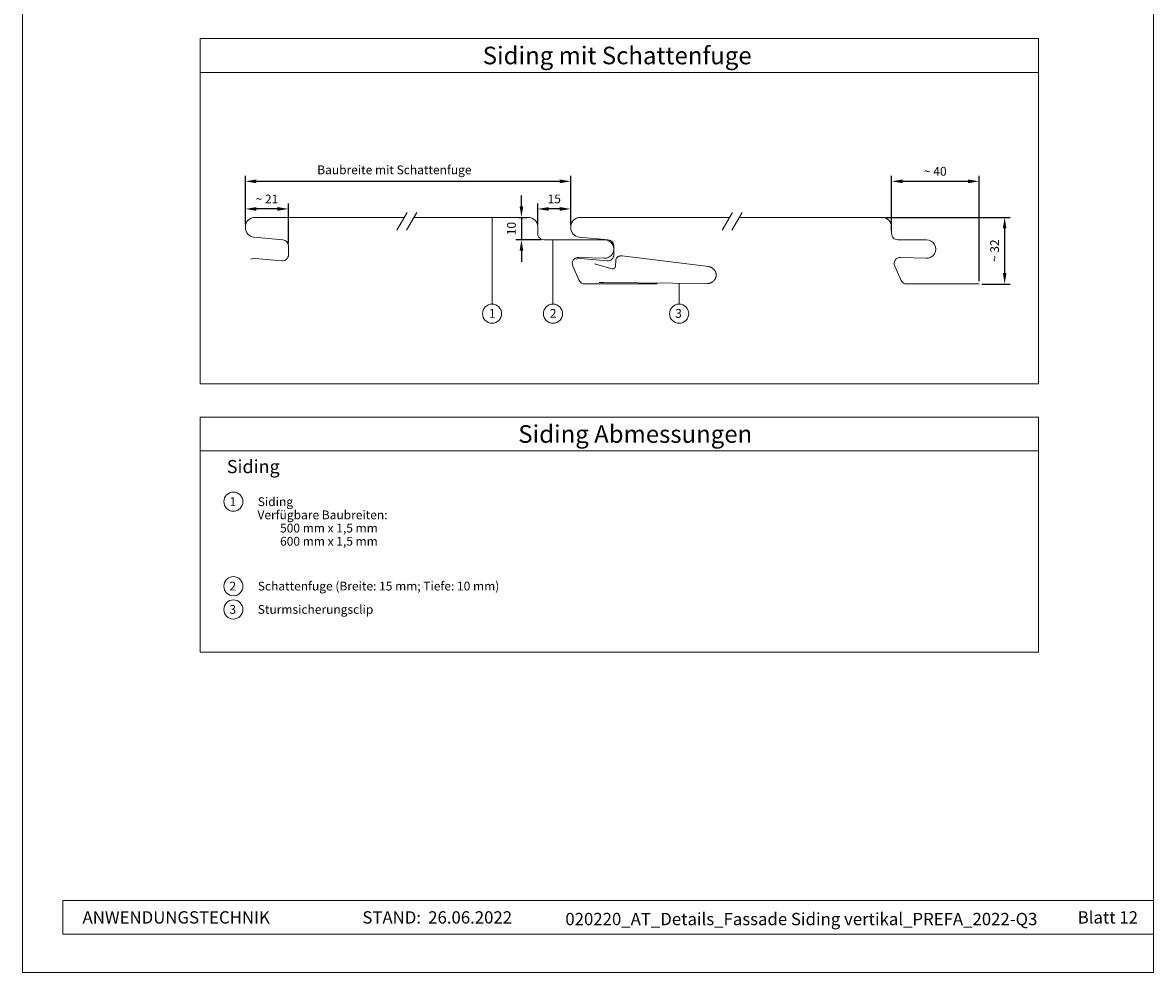
# Model space of a CAD drawing. Units: millimetres. Extents: x -4674 to 2979, y -6168 to -4021.
# Drawn here: x -3739 to -3225, y -6168 to -5736 of the extents above; entities that cross this region are included whole.
import ezdxf
from ezdxf.enums import TextEntityAlignment as Align

# ---------------------------------------------------------------- set-up
doc = ezdxf.new("R2010")
doc.units = ezdxf.units.MM
doc.layers.get('Defpoints').update_dxf_attribs({"lineweight": 5})
for name, color, linetype, lineweight, true_color in [('01_PREFA-Dachprodukt', 7, 'Continuous', 13, 0xe1000f), ('02_Sturmsicherungsclip', 7, 'Continuous', 13, 0xff7f7f), ('08_Bemassung', 7, 'Continuous', 5, 0x505f69), ('10_Blattrahmen', 7, 'Continuous', 20, 0x000000), ('99_Text_3_DE', 7, 'Continuous', 5, 0x505f69)]:
    doc.layers.add(name, color=color, linetype=linetype, lineweight=lineweight, true_color=true_color)
doc.layers.add('99_Text_2_DE', color=7, linetype='Continuous')
doc.styles.add('Arial', font='arial.ttf')
doc.styles.add('PREFA_Standard', font='arial.ttf', dxfattribs={"height": 20})
doc.styles.get("Standard").update_dxf_attribs({"font": 'arial.ttf'})
doc.dimstyles.new('ISO-25', dxfattribs={"dimscale": 2, "dimtxt": 2, "dimasz": 2.5, "dimexe": 1.25, "dimexo": 0.625, "dimgap": 1, "dimtad": 1, "dimtxsty": 'Standard', "dimcen": 2.5, "dimadec": 0, "dimazin": 0, "dimtfac": 1, "dimtmove": 0, "dimatfit": 3, "dimfxl": 1, "dimarcsym": 0})

# ---------------------------------------------------------------- blocks, each defined once
blk = doc.blocks.new('A$C33afb37e')
at = {"layer": '10_Blattrahmen'}
for p, q in [((735, -992.74), (26.06, -992.74)), ((26.06, -992.74), (26.06, -1014.75)), ((26.06, -1014.75), (735, -1014.75))]:
    blk.add_line(p, q, dxfattribs=at)
blk.add_lwpolyline([(0, -1039.5), (735, -1039.5), (735, 0), (0, 0)], close=True, dxfattribs=at)
blk = doc.blocks.new('*D106')
at = {"layer": '99_Text_3_DE', "color": 0, "lineweight": -2, "transparency": 16777216}
for p, q in [((-3637.79, -5827.49), (-3637.79, -5805.52)), ((-3632.79, -5808.02), (-3494.75, -5808.02)), ((-3489.75, -5827.49), (-3489.75, -5805.52))]:
    blk.add_line(p, q, dxfattribs=at)
at = {"layer": '99_Text_3_DE', "color": 0, "transparency": 16777216}
for points in [[(-3632.79, -5807.19), (-3632.79, -5808.85), (-3637.79, -5808.02)], [(-3494.75, -5807.19), (-3494.75, -5808.85), (-3489.75, -5808.02)]]:
    blk.add_solid(points, dxfattribs=at)
at = {"layer": 'Defpoints', "color": 0, "transparency": 16777216}
for p in [(-3489.75, -5808.02), (-3637.79, -5828.74), (-3489.75, -5828.74)]:
    blk.add_point(p, dxfattribs=at)
blk = doc.blocks.new('*D107')
at = {"layer": '08_Bemassung', "color": 0, "lineweight": -2, "transparency": 16777216}
for p, q in [((-3343.79, -5830.56), (-3343.79, -5805.52)), ((-3338.79, -5808.02), (-3308.98, -5808.02)), ((-3303.98, -5853.48), (-3303.98, -5805.52))]:
    blk.add_line(p, q, dxfattribs=at)
at = {"layer": '08_Bemassung', "color": 0, "transparency": 16777216}
for points in [[(-3338.79, -5807.19), (-3338.79, -5808.85), (-3343.79, -5808.02)], [(-3308.98, -5807.19), (-3308.98, -5808.85), (-3303.98, -5808.02)]]:
    blk.add_solid(points, dxfattribs=at)
at = {"layer": 'Defpoints', "color": 0, "transparency": 16777216}
for p in [(-3303.98, -5808.02), (-3343.79, -5831.81), (-3303.98, -5854.73)]:
    blk.add_point(p, dxfattribs=at)
at = {"layer": '08_Bemassung', "color": 0, "transparency": 16777216, "insert": (-3323.89, -5803.98), "char_height": 4, "attachment_point": 5}
blk.add_mtext('~ 40', dxfattribs=at)
blk = doc.blocks.new('*D108')
at = {"layer": '08_Bemassung', "color": 0, "lineweight": -2, "transparency": 16777216}
for p, q in [((-3346.84, -5824.44), (-3289.83, -5824.44)), ((-3292.33, -5829.44), (-3292.33, -5849.73)), ((-3302.73, -5854.73), (-3289.83, -5854.73))]:
    blk.add_line(p, q, dxfattribs=at)
at = {"layer": '08_Bemassung', "color": 0, "transparency": 16777216}
for points in [[(-3293.16, -5829.44), (-3291.5, -5829.44), (-3292.33, -5824.44)], [(-3293.16, -5849.73), (-3291.5, -5849.73), (-3292.33, -5854.73)]]:
    blk.add_solid(points, dxfattribs=at)
at = {"layer": 'Defpoints', "color": 0, "transparency": 16777216}
for p in [(-3348.09, -5824.44), (-3303.98, -5854.73), (-3292.33, -5854.73)]:
    blk.add_point(p, dxfattribs=at)
at = {"layer": '08_Bemassung', "color": 0, "transparency": 16777216, "insert": (-3296.37, -5839.58), "char_height": 4, "attachment_point": 5, "rotation": 90}
blk.add_mtext('~ 32', dxfattribs=at)
blk = doc.blocks.new('*D109')
at = {"layer": '08_Bemassung', "color": 0, "lineweight": -2, "transparency": 16777216}
for p, q in [((-3637.79, -5827.49), (-3637.79, -5818.08)), ((-3618.19, -5836.21), (-3618.19, -5818.08)), ((-3623.19, -5820.58), (-3632.79, -5820.58))]:
    blk.add_line(p, q, dxfattribs=at)
at = {"layer": '08_Bemassung', "color": 0, "transparency": 16777216}
for points in [[(-3632.79, -5819.74), (-3632.79, -5821.41), (-3637.79, -5820.58)], [(-3623.19, -5819.74), (-3623.19, -5821.41), (-3618.19, -5820.58)]]:
    blk.add_solid(points, dxfattribs=at)
at = {"layer": 'Defpoints', "color": 0, "transparency": 16777216}
for p in [(-3637.79, -5820.58), (-3637.79, -5828.74), (-3618.19, -5837.46)]:
    blk.add_point(p, dxfattribs=at)
at = {"layer": '08_Bemassung', "color": 0, "transparency": 16777216, "insert": (-3627.99, -5816.57), "char_height": 4, "attachment_point": 5}
blk.add_mtext('~ 21', dxfattribs=at)
blk = doc.blocks.new('*D110')
at = {"layer": '08_Bemassung', "color": 0, "lineweight": -2, "transparency": 16777216}
for p, q in [((-3504.77, -5827.86), (-3504.77, -5818.08)), ((-3489.75, -5827.86), (-3489.75, -5818.08)), ((-3494.75, -5820.58), (-3499.77, -5820.58))]:
    blk.add_line(p, q, dxfattribs=at)
at = {"layer": '08_Bemassung', "color": 0, "transparency": 16777216}
for points in [[(-3499.77, -5819.74), (-3499.77, -5821.41), (-3504.77, -5820.58)], [(-3494.75, -5819.74), (-3494.75, -5821.41), (-3489.75, -5820.58)]]:
    blk.add_solid(points, dxfattribs=at)
at = {"layer": 'Defpoints', "color": 0, "transparency": 16777216}
for p in [(-3504.77, -5820.58), (-3504.77, -5829.11), (-3489.75, -5829.11)]:
    blk.add_point(p, dxfattribs=at)
at = {"layer": '08_Bemassung', "color": 0, "transparency": 16777216, "insert": (-3497.26, -5816.53), "char_height": 4, "attachment_point": 5}
blk.add_mtext('15', dxfattribs=at)
blk = doc.blocks.new('*D111')
at = {"layer": '08_Bemassung', "color": 0, "lineweight": -2, "transparency": 16777216}
for p, q in [((-3512.19, -5819.44), (-3512.19, -5814.44)), ((-3513.32, -5824.44), (-3509.69, -5824.44)), ((-3512.19, -5824.44), (-3512.19, -5834.61)), ((-3503.2, -5834.61), (-3514.69, -5834.61)), ((-3512.19, -5839.61), (-3512.19, -5844.61))]:
    blk.add_line(p, q, dxfattribs=at)
at = {"layer": '08_Bemassung', "color": 0, "transparency": 16777216}
for points in [[(-3513.03, -5819.44), (-3511.36, -5819.44), (-3512.19, -5824.44)], [(-3513.03, -5839.61), (-3511.36, -5839.61), (-3512.19, -5834.61)]]:
    blk.add_solid(points, dxfattribs=at)
at = {"layer": 'Defpoints', "color": 0, "transparency": 16777216}
for p in [(-3514.57, -5824.44), (-3512.19, -5834.61), (-3501.95, -5834.61)]:
    blk.add_point(p, dxfattribs=at)
at = {"layer": '08_Bemassung', "color": 0, "transparency": 16777216, "insert": (-3516.24, -5829.53), "char_height": 4, "attachment_point": 5, "rotation": 90}
blk.add_mtext('10', dxfattribs=at)

msp = doc.modelspace()

# ---------------------------------------------------------------- linework, layer by layer
at = {"layer": '01_PREFA-Dachprodukt'}
for points in [[(-3635.344, -5843.377, -0.1272988), (-3633.365, -5843.06), (-3621.253, -5844.209, 0.4421836), (-3618.189, -5841.421), (-3618.189, -5837.465, 0.3858679), (-3620.716, -5834.678), (-3633.909, -5833.385, -0.3858679), (-3637.789, -5829.105), (-3637.789, -5828.742, -0.4142136), (-3633.489, -5824.442), (-3565.537, -5824.442)], [(-3561.073, -5824.442), (-3509.053, -5824.442, -0.4142136), (-3504.753, -5828.742), (-3504.753, -5831.812, 0.4142136), (-3501.953, -5834.612), (-3474.353, -5834.612, -1.0176074), (-3474.499, -5843.01), (-3486.162, -5842.603, 0.5543091), (-3488.818, -5846.54), (-3485.913, -5853.064, 0.2962135), (-3483.355, -5854.725), (-3450.441, -5854.725)], [(-3487.308, -5843.377, -0.1272988), (-3485.329, -5843.06), (-3473.217, -5844.209, 0.4421836), (-3470.153, -5841.421), (-3470.153, -5837.465, 0.3858679), (-3472.679, -5834.678), (-3485.872, -5833.385, -0.3858679), (-3489.753, -5829.105), (-3489.753, -5828.742, -0.4142136), (-3485.453, -5824.442), (-3417.501, -5824.442)], [(-3413.037, -5824.442), (-3348.093, -5824.442, -0.4142136), (-3343.793, -5828.742), (-3343.793, -5831.812, 0.4142136), (-3340.993, -5834.612), (-3327.893, -5834.612, -1.0176074), (-3328.04, -5843.01), (-3339.703, -5842.603, 0.5543091), (-3342.359, -5846.54), (-3339.454, -5853.064, 0.2962135), (-3336.896, -5854.725), (-3303.982, -5854.725)]]:
    msp.add_lwpolyline(points, format="xyb", dxfattribs=at)
at = {"layer": '02_Sturmsicherungsclip'}
for p, q in [((-3469.317, -5844.204), (-3469.359, -5846.465)), ((-3469.316, -5844.164), (-3469.317, -5844.204)), ((-3469.314, -5844.125), (-3469.316, -5844.164)), ((-3469.312, -5844.085), (-3469.314, -5844.125)), ((-3469.308, -5844.047), (-3469.312, -5844.085)), ((-3469.305, -5844.008), (-3469.308, -5844.047)), ((-3469.3, -5843.97), (-3469.305, -5844.008)), ((-3469.295, -5843.932), (-3469.3, -5843.97)), ((-3469.289, -5843.894), (-3469.295, -5843.932)), ((-3469.283, -5843.857), (-3469.289, -5843.894)), ((-3469.276, -5843.819), (-3469.283, -5843.857)), ((-3469.268, -5843.783), (-3469.276, -5843.819)), ((-3469.26, -5843.746), (-3469.268, -5843.783)), ((-3469.251, -5843.71), (-3469.26, -5843.746)), ((-3469.242, -5843.674), (-3469.251, -5843.71)), ((-3469.232, -5843.638), (-3469.242, -5843.674)), ((-3469.221, -5843.603), (-3469.232, -5843.638)), ((-3469.21, -5843.568), (-3469.221, -5843.603)), ((-3469.199, -5843.534), (-3469.21, -5843.568)), ((-3469.187, -5843.5), (-3469.199, -5843.534)), ((-3469.174, -5843.466), (-3469.187, -5843.5)), ((-3469.162, -5843.432), (-3469.174, -5843.466)), ((-3469.148, -5843.399), (-3469.162, -5843.432)), ((-3469.134, -5843.367), (-3469.148, -5843.399)), ((-3469.12, -5843.334), (-3469.134, -5843.367)), ((-3469.105, -5843.302), (-3469.12, -5843.334)), ((-3469.09, -5843.271), (-3469.105, -5843.302)), ((-3469.075, -5843.24), (-3469.09, -5843.271)), ((-3469.059, -5843.209), (-3469.075, -5843.24)), ((-3469.043, -5843.179), (-3469.059, -5843.209)), ((-3469.026, -5843.149), (-3469.043, -5843.179)), ((-3468.992, -5843.091), (-3469.026, -5843.149)), ((-3468.97, -5843.056), (-3468.992, -5843.091)), ((-3468.948, -5843.022), (-3468.97, -5843.056)), ((-3468.926, -5842.988), (-3468.948, -5843.022)), ((-3468.903, -5842.955), (-3468.926, -5842.988)), ((-3468.879, -5842.922), (-3468.903, -5842.955)), ((-3468.855, -5842.89), (-3468.879, -5842.922)), ((-3468.806, -5842.828), (-3468.855, -5842.89)), ((-3468.755, -5842.768), (-3468.806, -5842.828)), ((-3468.704, -5842.711), (-3468.755, -5842.768)), ((-3468.65, -5842.655), (-3468.704, -5842.711)), ((-3468.596, -5842.602), (-3468.65, -5842.655)), ((-3468.541, -5842.551), (-3468.596, -5842.602)), ((-3468.485, -5842.503), (-3468.541, -5842.551)), ((-3468.428, -5842.457), (-3468.485, -5842.503)), ((-3468.37, -5842.413), (-3468.428, -5842.457)), ((-3468.312, -5842.371), (-3468.37, -5842.413)), ((-3468.254, -5842.331), (-3468.312, -5842.371)), ((-3468.196, -5842.294), (-3468.254, -5842.331)), ((-3468.137, -5842.259), (-3468.196, -5842.294)), ((-3468.085, -5842.23), (-3468.137, -5842.259)), ((-3468.032, -5842.202), (-3468.085, -5842.23)), ((-3467.925, -5842.149), (-3468.032, -5842.202)), ((-3467.816, -5842.102), (-3467.925, -5842.149)), ((-3467.705, -5842.06), (-3467.816, -5842.102)), ((-3467.593, -5842.023), (-3467.705, -5842.06)), ((-3467.48, -5841.991), (-3467.593, -5842.023)), ((-3467.365, -5841.964), (-3467.48, -5841.991)), ((-3467.251, -5841.942), (-3467.365, -5841.964)), ((-3467.135, -5841.925), (-3467.251, -5841.942)), ((-3467.02, -5841.913), (-3467.135, -5841.925)), ((-3466.904, -5841.906), (-3467.02, -5841.913)), ((-3466.789, -5841.904), (-3466.904, -5841.906)), ((-3466.675, -5841.907), (-3466.789, -5841.904)), ((-3466.562, -5841.914), (-3466.675, -5841.907)), ((-3466.45, -5841.927), (-3466.562, -5841.914)), ((-3466.339, -5841.944), (-3466.45, -5841.927)), ((-3427.012, -5846.83), (-3466.339, -5841.944)), ((-3470.891, -5847.843), (-3478.92, -5845.612)), ((-3470.828, -5847.842), (-3470.891, -5847.843)), ((-3470.764, -5847.84), (-3470.828, -5847.842)), ((-3470.699, -5847.834), (-3470.764, -5847.84)), ((-3470.634, -5847.826), (-3470.699, -5847.834)), ((-3470.569, -5847.815), (-3470.634, -5847.826)), ((-3470.503, -5847.802), (-3470.569, -5847.815)), ((-3470.438, -5847.785), (-3470.503, -5847.802)), ((-3470.374, -5847.766), (-3470.438, -5847.785)), ((-3470.309, -5847.744), (-3470.374, -5847.766)), ((-3470.246, -5847.719), (-3470.309, -5847.744)), ((-3470.184, -5847.691), (-3470.246, -5847.719)), ((-3470.123, -5847.661), (-3470.184, -5847.691)), ((-3470.063, -5847.628), (-3470.123, -5847.661)), ((-3470.034, -5847.61), (-3470.063, -5847.628)), ((-3470.005, -5847.592), (-3470.034, -5847.61)), ((-3469.977, -5847.573), (-3470.005, -5847.592)), ((-3469.949, -5847.554), (-3469.977, -5847.573)), ((-3469.922, -5847.534), (-3469.949, -5847.554)), ((-3469.895, -5847.513), (-3469.922, -5847.534)), ((-3469.869, -5847.492), (-3469.895, -5847.513)), ((-3469.843, -5847.47), (-3469.869, -5847.492)), ((-3469.818, -5847.448), (-3469.843, -5847.47)), ((-3469.793, -5847.426), (-3469.818, -5847.448)), ((-3469.769, -5847.402), (-3469.793, -5847.426)), ((-3469.746, -5847.379), (-3469.769, -5847.402)), ((-3469.723, -5847.355), (-3469.746, -5847.379)), ((-3469.701, -5847.331), (-3469.723, -5847.355)), ((-3469.68, -5847.306), (-3469.701, -5847.331)), ((-3469.659, -5847.281), (-3469.68, -5847.306)), ((-3469.639, -5847.255), (-3469.659, -5847.281)), ((-3469.62, -5847.23), (-3469.639, -5847.255)), ((-3469.601, -5847.203), (-3469.62, -5847.23)), ((-3469.584, -5847.177), (-3469.601, -5847.203)), ((-3469.566, -5847.151), (-3469.584, -5847.177)), ((-3469.55, -5847.124), (-3469.566, -5847.151)), ((-3469.534, -5847.097), (-3469.55, -5847.124)), ((-3469.519, -5847.07), (-3469.534, -5847.097)), ((-3469.505, -5847.042), (-3469.519, -5847.07)), ((-3469.491, -5847.015), (-3469.505, -5847.042)), ((-3469.478, -5846.988), (-3469.491, -5847.015)), ((-3469.466, -5846.96), (-3469.478, -5846.988)), ((-3469.455, -5846.932), (-3469.466, -5846.96)), ((-3469.444, -5846.905), (-3469.455, -5846.932)), ((-3469.434, -5846.877), (-3469.444, -5846.905)), ((-3469.425, -5846.849), (-3469.434, -5846.877)), ((-3469.416, -5846.822), (-3469.425, -5846.849)), ((-3469.408, -5846.794), (-3469.416, -5846.822)), ((-3469.4, -5846.766), (-3469.408, -5846.794)), ((-3469.394, -5846.739), (-3469.4, -5846.766)), ((-3469.388, -5846.712), (-3469.394, -5846.739)), ((-3469.382, -5846.684), (-3469.388, -5846.712)), ((-3469.377, -5846.658), (-3469.382, -5846.684)), ((-3469.373, -5846.631), (-3469.377, -5846.658)), ((-3469.369, -5846.604), (-3469.373, -5846.631)), ((-3469.366, -5846.577), (-3469.369, -5846.604)), ((-3469.364, -5846.549), (-3469.366, -5846.577)), ((-3469.362, -5846.521), (-3469.364, -5846.549)), ((-3469.36, -5846.493), (-3469.362, -5846.521)), ((-3469.359, -5846.465), (-3469.36, -5846.493)), ((-3426.804, -5846.871), (-3427.012, -5846.83)), ((-3426.596, -5846.923), (-3426.804, -5846.871)), ((-3426.387, -5846.985), (-3426.596, -5846.923)), ((-3426.18, -5847.058), (-3426.387, -5846.985)), ((-3426.077, -5847.099), (-3426.18, -5847.058)), ((-3425.974, -5847.142), (-3426.077, -5847.099)), ((-3425.873, -5847.188), (-3425.974, -5847.142)), ((-3425.772, -5847.238), (-3425.873, -5847.188)), ((-3425.672, -5847.29), (-3425.772, -5847.238)), ((-3425.573, -5847.344), (-3425.672, -5847.29)), ((-3425.475, -5847.402), (-3425.573, -5847.344)), ((-3425.378, -5847.463), (-3425.475, -5847.402)), ((-3425.308, -5847.51), (-3425.378, -5847.463)), ((-3425.238, -5847.559), (-3425.308, -5847.51)), ((-3425.167, -5847.611), (-3425.238, -5847.559)), ((-3425.096, -5847.666), (-3425.167, -5847.611)), ((-3425.024, -5847.723), (-3425.096, -5847.666)), ((-3424.953, -5847.783), (-3425.024, -5847.723)), ((-3424.882, -5847.846), (-3424.953, -5847.783)), ((-3424.811, -5847.911), (-3424.882, -5847.846)), ((-3424.741, -5847.979), (-3424.811, -5847.911)), ((-3424.671, -5848.049), (-3424.741, -5847.979)), ((-3424.602, -5848.122), (-3424.671, -5848.049)), ((-3424.535, -5848.198), (-3424.602, -5848.122)), ((-3424.468, -5848.276), (-3424.535, -5848.198)), ((-3424.402, -5848.357), (-3424.468, -5848.276)), ((-3424.338, -5848.44), (-3424.402, -5848.357)), ((-3424.276, -5848.525), (-3424.338, -5848.44)), ((-3424.215, -5848.613), (-3424.276, -5848.525)), ((-3424.156, -5848.704), (-3424.215, -5848.613)), ((-3424.099, -5848.796), (-3424.156, -5848.704)), ((-3424.044, -5848.892), (-3424.099, -5848.796)), ((-3423.992, -5848.989), (-3424.044, -5848.892)), ((-3423.966, -5849.039), (-3423.992, -5848.989)), ((-3423.942, -5849.09), (-3423.966, -5849.039)), ((-3423.917, -5849.14), (-3423.942, -5849.09)), ((-3423.894, -5849.192), (-3423.917, -5849.14)), ((-3423.871, -5849.244), (-3423.894, -5849.192)), ((-3423.849, -5849.297), (-3423.871, -5849.244)), ((-3423.828, -5849.35), (-3423.849, -5849.297)), ((-3423.808, -5849.404), (-3423.828, -5849.35)), ((-3423.788, -5849.458), (-3423.808, -5849.404)), ((-3423.769, -5849.513), (-3423.788, -5849.458)), ((-3423.751, -5849.569), (-3423.769, -5849.513)), ((-3423.733, -5849.625), (-3423.751, -5849.569)), ((-3423.717, -5849.682), (-3423.733, -5849.625)), ((-3423.701, -5849.739), (-3423.717, -5849.682)), ((-3423.686, -5849.797), (-3423.701, -5849.739)), ((-3423.672, -5849.855), (-3423.686, -5849.797)), ((-3423.659, -5849.914), (-3423.672, -5849.855)), ((-3476.773, -5853.972), (-3474.768, -5853.972)), ((-3474.768, -5853.972), (-3427.754, -5854.516)), ((-3427.754, -5854.516), (-3427.559, -5854.514)), ((-3427.559, -5854.514), (-3427.361, -5854.502)), ((-3427.361, -5854.502), (-3427.16, -5854.48)), ((-3427.16, -5854.48), (-3426.957, -5854.448)), ((-3426.957, -5854.448), (-3426.753, -5854.407)), ((-3426.753, -5854.407), (-3426.548, -5854.355)), ((-3426.548, -5854.355), (-3426.344, -5854.293)), ((-3426.344, -5854.293), (-3426.141, -5854.221)), ((-3426.141, -5854.221), (-3426.04, -5854.181)), ((-3426.04, -5854.181), (-3425.94, -5854.138)), ((-3425.94, -5854.138), (-3425.84, -5854.092)), ((-3425.84, -5854.092), (-3425.741, -5854.044)), ((-3425.741, -5854.044), (-3425.643, -5853.993)), ((-3425.643, -5853.993), (-3425.546, -5853.94)), ((-3425.546, -5853.94), (-3425.45, -5853.883)), ((-3425.45, -5853.883), (-3425.355, -5853.824)), ((-3425.355, -5853.824), (-3425.262, -5853.762)), ((-3425.262, -5853.762), (-3425.17, -5853.697)), ((-3425.17, -5853.697), (-3425.079, -5853.63)), ((-3425.079, -5853.63), (-3424.99, -5853.559)), ((-3424.99, -5853.559), (-3424.902, -5853.486)), ((-3424.902, -5853.486), (-3424.817, -5853.409)), ((-3424.817, -5853.409), (-3424.733, -5853.33)), ((-3424.733, -5853.33), (-3424.651, -5853.248)), ((-3424.651, -5853.248), (-3424.591, -5853.185)), ((-3424.591, -5853.185), (-3424.532, -5853.119)), ((-3424.532, -5853.119), (-3424.474, -5853.051)), ((-3424.474, -5853.051), (-3424.417, -5852.981)), ((-3424.417, -5852.981), (-3424.36, -5852.908)), ((-3424.36, -5852.908), (-3424.305, -5852.833)), ((-3424.305, -5852.833), (-3424.25, -5852.755)), ((-3424.25, -5852.755), (-3424.197, -5852.675)), ((-3424.197, -5852.675), (-3424.146, -5852.593)), ((-3424.146, -5852.593), (-3424.096, -5852.509)), ((-3424.096, -5852.509), (-3424.047, -5852.423)), ((-3424.047, -5852.423), (-3424, -5852.335)), ((-3424, -5852.335), (-3423.955, -5852.245)), ((-3423.955, -5852.245), (-3423.912, -5852.152)), ((-3423.912, -5852.152), (-3423.871, -5852.058)), ((-3423.871, -5852.058), (-3423.833, -5851.962)), ((-3423.833, -5851.962), (-3423.814, -5851.914)), ((-3423.814, -5851.914), (-3423.796, -5851.864)), ((-3423.796, -5851.864), (-3423.779, -5851.815)), ((-3423.779, -5851.815), (-3423.762, -5851.765)), ((-3423.762, -5851.765), (-3423.746, -5851.715)), ((-3423.746, -5851.715), (-3423.731, -5851.664)), ((-3423.731, -5851.664), (-3423.716, -5851.613)), ((-3423.716, -5851.613), (-3423.702, -5851.561)), ((-3423.702, -5851.561), (-3423.689, -5851.509)), ((-3423.689, -5851.509), (-3423.676, -5851.456)), ((-3423.676, -5851.456), (-3423.664, -5851.404)), ((-3423.664, -5851.404), (-3423.653, -5851.35)), ((-3423.647, -5849.973), (-3423.659, -5849.914)), ((-3423.653, -5851.35), (-3423.643, -5851.297)), ((-3423.636, -5850.033), (-3423.647, -5849.973)), ((-3423.643, -5851.297), (-3423.633, -5851.243)), ((-3423.626, -5850.094), (-3423.636, -5850.033)), ((-3423.633, -5851.243), (-3423.624, -5851.189)), ((-3423.617, -5850.155), (-3423.626, -5850.094)), ((-3423.624, -5851.189), (-3423.616, -5851.134)), ((-3423.609, -5850.217), (-3423.617, -5850.155)), ((-3423.616, -5851.134), (-3423.609, -5851.079)), ((-3423.602, -5850.276), (-3423.609, -5850.217)), ((-3423.609, -5851.079), (-3423.603, -5851.024)), ((-3423.603, -5851.024), (-3423.597, -5850.968)), ((-3423.596, -5850.336), (-3423.602, -5850.276)), ((-3423.597, -5850.968), (-3423.592, -5850.912)), ((-3423.592, -5850.395), (-3423.596, -5850.336)), ((-3423.588, -5850.453), (-3423.592, -5850.395)), ((-3423.592, -5850.912), (-3423.589, -5850.856)), ((-3423.589, -5850.856), (-3423.586, -5850.799)), ((-3423.585, -5850.512), (-3423.588, -5850.453)), ((-3423.586, -5850.799), (-3423.584, -5850.742)), ((-3423.583, -5850.57), (-3423.585, -5850.512)), ((-3423.584, -5850.742), (-3423.583, -5850.685)), ((-3423.583, -5850.628), (-3423.583, -5850.57)), ((-3423.583, -5850.685), (-3423.583, -5850.628))]:
    msp.add_line(p, q, dxfattribs=at)
at = {"layer": '08_Bemassung'}
for points in [[(-3276.975, -5758.449), (-3658.38, -5758.449), (-3658.38, -5743.093), (-3276.975, -5743.093)], [(-3658.38, -5758.449), (-3276.975, -5758.449), (-3276.975, -5900.22), (-3658.38, -5900.22)], [(-3276.975, -5930.651), (-3658.38, -5930.651), (-3658.38, -5915.294), (-3276.975, -5915.294)], [(-3658.38, -6022.221), (-3276.975, -6022.221), (-3276.975, -5930.651), (-3658.38, -5930.651)]]:
    msp.add_lwpolyline(points, close=True, dxfattribs=at)
for points in [[(-3564.262, -5822.232), (-3568.895, -5830.259)], [(-3559.796, -5822.23), (-3564.43, -5830.256)], [(-3416.225, -5822.232), (-3420.859, -5830.259)], [(-3411.76, -5822.23), (-3416.393, -5830.256)]]:
    msp.add_lwpolyline(points, dxfattribs=at)
at = {"layer": '08_Bemassung', "ltscale": 1.5}
for points in [[(-3525.559, -5824.442), (-3525.559, -5863.879)], [(-3497.846, -5834.612), (-3497.846, -5863.879)], [(-3440.402, -5854.37), (-3440.455, -5863.879)]]:
    msp.add_lwpolyline(points, dxfattribs=at)
for centre in [(-3525.559, -5868.231), (-3497.846, -5868.231), (-3440.455, -5868.231)]:
    msp.add_circle(centre, 4.352, dxfattribs=at)
at = {"layer": '08_Bemassung'}
for centre in [(-3643.259, -5953.743), (-3643.259, -5992.221), (-3643.259, -6002.792)]:
    msp.add_circle(centre, 4.352, dxfattribs=at)

# ---------------------------------------------------------------- block references
at = {"xscale": 0.7000000000000002, "yscale": 0.7000000000000002, "zscale": 0.7000000000000002}
msp.add_blockref('A$C33afb37e', (-3739.157, -5440.247), dxfattribs=at)

# ---------------------------------------------------------------- texts
at = {"layer": '08_Bemassung', "ltscale": 1.5, "style": 'PREFA_Standard'}
for s, p in [('1', (-3526.994, -5870.094)), ('2', (-3499.282, -5870.094)), ('3', (-3442.216, -5870.094)), (' 1', (-3646.256, -5955.764)), (' 2', (-3646.256, -5994.148)), (' 3', (-3646.267, -6004.77))]:
    msp.add_text(s, height=4, dxfattribs=at).set_placement(p)
at = {"layer": '99_Text_2_DE', "char_height": 5.6, "style": 'Arial'}
for s, width, insert, attachment_point in [('ANWENDUNGSTECHNIK', 93.20396, (-3711.898, -6142.868), 4), ('STAND:', 93.20396, (-3557.886, -6142.891), 6), ('26.06.2022', 42.01271, (-3554.622, -6142.891), 4), ('020220_AT_Details_Fassade Siding vertikal_PREFA_2022-Q3', 261.76683, (-3384.823, -6143.628), 5), ('Blatt 12', 161.7481, (-3231.658, -6142.879), 6)]:
    msp.add_mtext_dynamic_manual_height_columns(s, width=width, gutter_width=8.75, heights=[0], dxfattribs=dict(at, insert=insert, attachment_point=attachment_point))
at = {"layer": '99_Text_3_DE', "ltscale": 1.5, "style": 'PREFA_Standard'}
msp.add_text('Siding mit Schattenfuge', height=8, dxfattribs=at).set_placement((-3468.631, -5750.771), align=Align.MIDDLE_CENTER)
for s, height, p in [('Baubreite mit Schattenfuge', 4, (-3605.1, -5804.795)), ('Siding', 6, (-3646.256, -5940.781)), ('Siding', 4, (-3632.147, -5955.764)), ('Verfügbare Baubreiten:', 4, (-3632.279, -5961.764)), ('500 mm x 1,5 mm', 4, (-3622.013, -5967.764)), ('600 mm x 1,5 mm', 4, (-3622.013, -5973.764)), ('Schattenfuge (Breite: 15 mm; Tiefe: 10 mm)', 4, (-3632.147, -5994.148)), ('Sturmsicherungsclip', 4, (-3632.159, -6004.77))]:
    msp.add_text(s, height=height, dxfattribs=at).set_placement(p)
msp.add_text('Siding Abmessungen', height=8, dxfattribs=at).set_placement((-3513.631, -5922.972), align=Align.MIDDLE_LEFT)

# ---------------------------------------------------------------- dimensions: what is measured, and where the dimension line sits
at = {"layer": '08_Bemassung'}
for base, p1, p2, text, picture, middle in [((-3303.982, -5808.018), (-3343.793, -5831.812), (-3303.982, -5854.725), '~ 40', '*D107', (-3323.888, -5803.976)), ((-3504.769, -5820.577), (-3489.753, -5829.105), (-3504.769, -5829.105), '15', '*D110', (-3497.261, -5816.534))]:
    dim = msp.add_linear_dim(base=base, p1=p1, p2=p2, text=text, dimstyle='ISO-25', dxfattribs=at)
    dim.commit()
    dim.dimension.update_dxf_attribs({"geometry": picture, "text_midpoint": middle})
dim = msp.add_linear_dim(base=(-3637.789, -5820.577), p1=(-3618.189, -5837.465), p2=(-3637.789, -5828.742), text='~ 21', dimstyle='ISO-25', dxfattribs=at)
dim.commit()
dim.dimension.update_dxf_attribs({"geometry": '*D109', "text_midpoint": (-3627.989, -5820.577), "dimtype": 160})
for base, p1, p2, text, picture, middle in [((-3512.194, -5834.612), (-3514.574, -5824.442), (-3501.953, -5834.612), '10', '*D111', (-3516.237, -5829.527)), ((-3292.33, -5854.725), (-3348.093, -5824.442), (-3303.982, -5854.725), '~ 32', '*D108', (-3296.374, -5839.584))]:
    dim = msp.add_linear_dim(base=base, p1=p1, p2=p2, angle=90, text=text, dimstyle='ISO-25', dxfattribs=at)
    dim.commit()
    dim.dimension.update_dxf_attribs({"geometry": picture, "text_midpoint": middle})
at = {"layer": '99_Text_3_DE'}
dim = msp.add_linear_dim(base=(-3489.753, -5808.018), p1=(-3637.789, -5828.742), p2=(-3489.753, -5828.742), text=' ', dimstyle='ISO-25', dxfattribs=at)
dim.commit()
dim.dimension.update_dxf_attribs({"geometry": '*D106', "text_midpoint": (-3563.771, -5808.018)})

doc.saveas('drawing.dxf')
